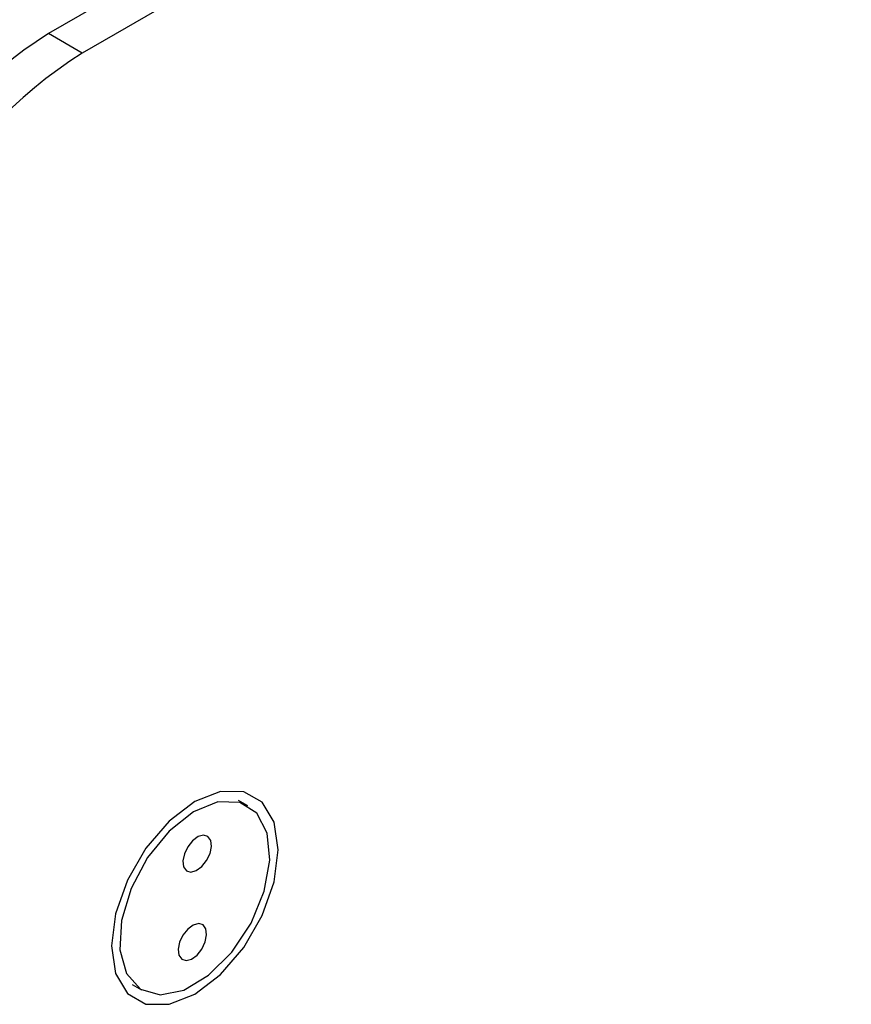
# Model space of a CAD drawing. Units: millimetres. Extents: x 182 to 2646, y 451 to 2228.
# Drawn here: x 776 to 850, y 723 to 811 of the extents above; entities that cross this region are included whole.
import ezdxf

# ---------------------------------------------------------------- set-up
doc = ezdxf.new("R2010")
doc.units = ezdxf.units.MM
doc.header["$LTSCALE"] = 10

msp = doc.modelspace()

# ---------------------------------------------------------------- linework, layer by layer
at = {"color": 7, "linetype": 'Continuous', "lineweight": 25}
for p, q in [((968.07, 919.258), (778.162, 809.626)), ((971.101, 917.509), (781.192, 807.877)), ((781.192, 807.877), (778.162, 809.626)), ((796.065, 740.319), (795.219, 740.807)), ((785.677, 724.277), (786.522, 723.789))]:
    msp.add_line(p, q, dxfattribs=at)
at = {"color": 7, "linetype": 'Continuous', "lineweight": 25, "flags": 128}
for points in [[(791.294, 723.413), (793.606, 725.171), (795.692, 727.602), (797.347, 730.47), (798.41, 733.492), (798.777, 736.374), (798.41, 738.833), (797.347, 740.628), (795.692, 741.584), (793.606, 741.607), (791.294, 740.695), (788.981, 738.937), (786.895, 736.506), (785.24, 733.638), (784.177, 730.616), (783.81, 727.734), (784.177, 725.275), (785.24, 723.48), (786.895, 722.524), (788.981, 722.501), (791.294, 723.413)], [(798.028, 735.441), (797.804, 737.864), (796.874, 739.657), (795.34, 740.626), (793.367, 740.667), (791.17, 739.774), (788.986, 738.044), (787.052, 735.666), (785.578, 732.896), (784.723, 730.035), (784.58, 727.393), (785.165, 725.255), (786.414, 723.855), (788.191, 723.343), (790.305, 723.775), (792.526, 725.104), (794.614, 727.187), (796.341, 729.797), (797.522, 732.651), (798.028, 735.441)], [(792.788, 736.666), (792.722, 737.2), (792.472, 737.556), (792.074, 737.678), (791.59, 737.548), (791.094, 737.185), (790.661, 736.645), (790.357, 736.011), (790.228, 735.378), (790.294, 734.843), (790.544, 734.487), (790.942, 734.365), (791.425, 734.496), (791.922, 734.858), (792.355, 735.398), (792.659, 736.033), (792.788, 736.666)], [(789.799, 727.443), (789.865, 726.908), (790.116, 726.552), (790.513, 726.43), (790.997, 726.561), (791.493, 726.923), (791.926, 727.463), (792.23, 728.097), (792.359, 728.73), (792.293, 729.265), (792.043, 729.621), (791.645, 729.743), (791.162, 729.613), (790.665, 729.25), (790.232, 728.71), (789.928, 728.076), (789.799, 727.443)]]:
    msp.add_lwpolyline(points, dxfattribs=at)
at = {"color": 7, "linetype": 'Continuous', "lineweight": 25}
for centre in [(801.822, 772.637), (804.852, 770.888)]:
    msp.add_arc(centre, 43.909, 122.60548, 177.39452, dxfattribs=at)

doc.saveas('drawing.dxf')
